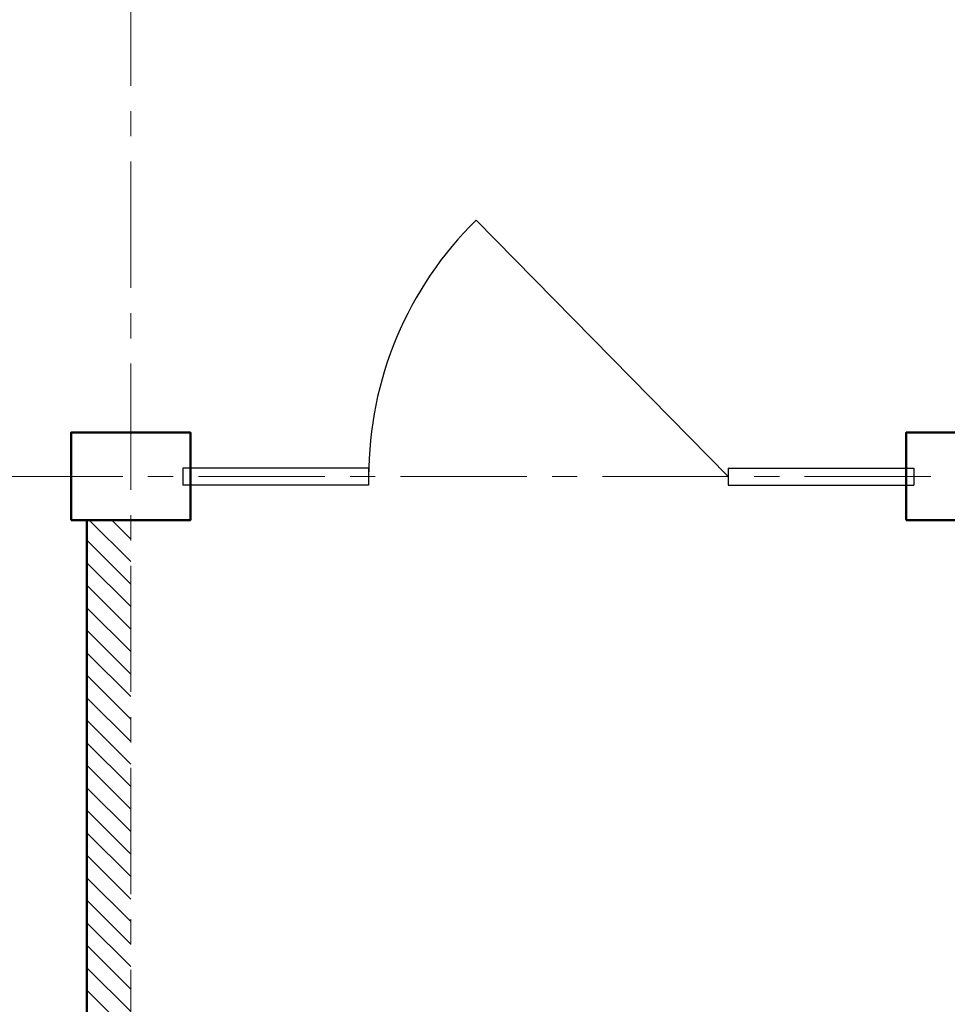
# Model space of a CAD drawing. Units: millimetres. Extents: x 85638 to 98720, y 38656 to 54050.
# Drawn here: x 91631 to 93963, y 42063 to 44538 of the extents above; entities that cross this region are included whole.
import ezdxf

# ---------------------------------------------------------------- set-up
doc = ezdxf.new("R2010")
doc.units = ezdxf.units.MM
doc.header["$LTSCALE"] = 10
doc.linetypes.add('CENTER', pattern=[50.8, 31.75, -6.35, 6.35, -6.35])
for name, color, linetype, lineweight, plot in [('NetDam', 7, 'Continuous', 50, False), ('NetManh', 7, 'Continuous', 13, False), ('NetThuong', 7, 'Continuous', 25, False), ('NetTim', 7, 'CENTER', 13, False)]:
    doc.layers.add(name, color=color, linetype=linetype, lineweight=lineweight, plot=plot)

msp = doc.modelspace()

# ---------------------------------------------------------------- hatches: boundary and pattern name
at = {"layer": 'NetManh'}
h = msp.add_hatch(dxfattribs=at)
h.set_pattern_fill('_USER', color=256, scale=40, angle=315, pattern_type=0)
h.set_pattern_definition([(315, (0, 0), (28.284271, 28.284271), [])])
h.paths.add_polyline_path([(91800, 53799.8), (89400, 53799.8), (89400, 53689.8), (91800, 53689.8)])
h.paths.add_polyline_path([(91800, 53689.8), (89400, 53689.8), (89400, 53579.8), (91800, 53579.8)])
h.paths.add_polyline_path([(96000, 53799.8), (92020, 53799.8), (92020, 53689.8), (96000, 53689.8)])
h.paths.add_polyline_path([(96000, 53689.8), (92020, 53689.8), (92020, 53579.8), (93742.7, 53579.8), (93742.7, 50399.8), (92020, 50399.8), (92020, 50289.8), (93962.7, 50289.8), (93962.7, 53579.8), (94148.4, 53579.8), (94148.4, 50289.8), (96000, 50289.8), (96000, 50399.8), (94368.4, 50399.8), (94368.4, 53579.8), (96000, 53579.8)])
h.paths.add_polyline_path([(96500, 53579.8), (96280, 53579.8), (96280, 50399.8), (96500, 50399.8)])
h.paths.add_polyline_path([(96000, 50289.8), (94148.4, 50289.8), (94148.4, 50179.8), (96000, 50179.8)])
h.paths.add_polyline_path([(94148.4, 50289.8), (93962.7, 50289.8), (93962.7, 50179.8), (94148.4, 50179.8)])
h.paths.add_polyline_path([(93962.7, 50289.8), (92020, 50289.8), (92020, 50179.8), (93962.7, 50179.8)])
h.paths.add_polyline_path([(92020, 53579.8), (91910, 53579.8), (91910, 50399.8), (92020, 50399.8)])
h.paths.add_polyline_path([(91910, 53579.8), (91800, 53579.8), (91800, 50399.8), (91910, 50399.8)])
h.paths.add_polyline_path([(92020, 50179.8), (91910, 50179.8), (91910, 49309.8), (92020, 49309.8)])
h.paths.add_polyline_path([(91910, 50179.8), (91800, 50179.8), (91800, 49309.8), (91910, 49309.8)])
h.paths.add_polyline_path([(96500, 50179.8), (96280, 50179.8), (96280, 46949.8), (96500, 46949.8)])
h.paths.add_polyline_path([(89120, 53579.8), (88900, 53579.8), (88900, 50399.8), (89120, 50399.8)])
h.paths.add_polyline_path([(89120, 50179.8), (88900, 50179.8), (88900, 46949.8), (89120, 46949.8)])
h.paths.add_polyline_path([(96500, 46729.8), (96280, 46729.8), (96280, 43499.8), (96500, 43499.8)])
h.paths.add_polyline_path([(89120, 46729.8), (88900, 46729.8), (88900, 46014.8), (89120, 46014.8)])
h.paths.add_polyline_path([(89120, 44214.8), (88900, 44214.8), (88900, 43499.8), (89120, 43499.8)])
h.paths.add_polyline_path([(96500, 43279.8), (96280, 43279.8), (96280, 40019.8), (96500, 40019.8)])
h.paths.add_polyline_path([(89120, 43279.8), (88900, 43279.8), (88900, 41929.8), (89120, 41929.8)])
h.paths.add_polyline_path([(89120, 41929.8), (88900, 41929.8), (88900, 41308.2), (89120, 41308.2)])
h.paths.add_polyline_path([(91910, 43279.8), (91800, 43279.8), (91800, 42039.8), (91910, 42039.8)])
h.paths.add_polyline_path([(89120, 40395.9), (89010, 40395.9), (88900, 40395.9), (88900, 40019.8), (89120, 40019.8)])
h.paths.add_polyline_path([(91800, 40019.8), (89400, 40019.8), (89400, 39909.8), (91800, 39909.8)])
h.paths.add_polyline_path([(91800, 39909.8), (89400, 39909.8), (89400, 39799.8), (91800, 39799.8)])
h.paths.add_polyline_path([(91910, 41819.8), (91800, 41819.8), (91800, 40019.8), (91910, 40019.8)])
h.paths.add_polyline_path([(92020, 41819.8), (91910, 41819.8), (91910, 40019.8), (92020, 40019.8)])
h.paths.add_polyline_path([(93900, 40019.8), (92020, 40019.8), (92020, 39909.8), (93900, 39909.8)])
h.paths.add_polyline_path([(93900, 39909.8), (92020, 39909.8), (92020, 39799.8), (93900, 39799.8)])
h.paths.add_polyline_path([(96000, 40019.8), (94120, 40019.8), (94120, 39909.8), (96000, 39909.8)])
h.paths.add_polyline_path([(96000, 39909.8), (94120, 39909.8), (94120, 39799.8), (96000, 39799.8)])
h.paths.add_polyline_path([(94120, 41819.8), (94010, 41819.8), (94010, 40019.8), (94120, 40019.8)])
h.paths.add_polyline_path([(94010, 41819.8), (93900, 41819.8), (93900, 40019.8), (94010, 40019.8)])
h.paths.add_polyline_path([(93900, 42039.8), (93680, 42039.8), (93680, 41929.8), (93900, 41929.8)])
h.paths.add_polyline_path([(93900, 41929.8), (93680, 41929.8), (93680, 41819.8), (93900, 41819.8)])
h.paths.add_polyline_path([(92240, 42039.8), (92020, 42039.8), (92020, 41929.8), (92240, 41929.8)])
h.paths.add_polyline_path([(92240, 41929.8), (92020, 41929.8), (92020, 41819.8), (92240, 41819.8)])

# ---------------------------------------------------------------- linework, layer by layer
at = {"layer": 'NetDam'}
msp.add_line((91800, 39799.8), (91800, 43279.8), dxfattribs=at)
for points in [[(91760, 43279.8), (92060, 43279.8), (92060, 43499.8), (91760, 43499.8)], [(93860, 43279.8), (94160, 43279.8), (94160, 43499.8), (93860, 43499.8)]]:
    msp.add_lwpolyline(points, close=True, dxfattribs=at)
at = {"layer": 'NetThuong'}
for p, q in [((93411.8, 43389.8), (92778.4, 44034.1)), ((92508.3, 43410.8), (92041.5, 43410.8)), ((92041.5, 43410.8), (92041.5, 43368)), ((92508.3, 43410.8), (92508.3, 43368)), ((93411.8, 43410.8), (93878.6, 43410.8)), ((93411.8, 43410.8), (93411.8, 43368)), ((93878.6, 43410.8), (93878.6, 43368)), ((92508.3, 43368), (92041.5, 43368)), ((93411.8, 43368), (93878.6, 43368))]:
    msp.add_line(p, q, dxfattribs=at)
msp.add_arc((93411.8, 43389.8), 903.5, 134.5139, 180, dxfattribs=at)
at = {"layer": 'NetTim'}
for p, q in [((91910, 39799.8), (91910, 53799.8)), ((85984.4, 43389.8), (98719.9, 43389.8))]:
    msp.add_line(p, q, dxfattribs=at)

doc.saveas('drawing.dxf')
